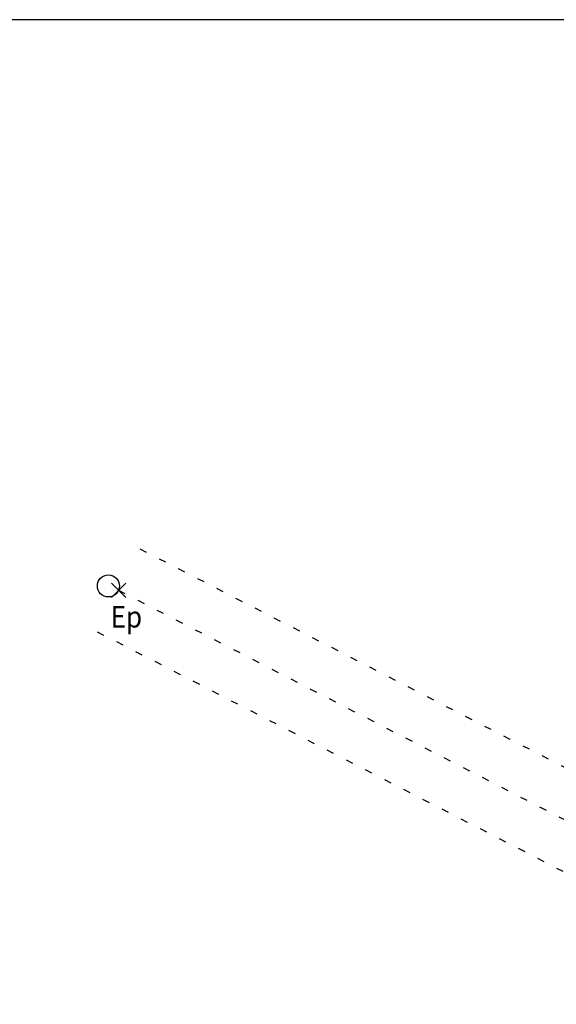
# Model space of a CAD drawing. Extents: x 949 to 1205, y 1886 to 2025.
# Drawn here: x 961 to 968, y 2011 to 2025 of the extents above; entities that cross this region are included whole.
import ezdxf

# ---------------------------------------------------------------- set-up
doc = ezdxf.new("R2010")
doc.units = 0
doc.header["$MEASUREMENT"] = 0
doc.linetypes.add('$__SOLID', pattern=[0])
doc.linetypes.add('INVISIBL', pattern=[0.2, 0, -0.2])
for name, color, linetype in [('$SURVEY_POINTS_', 72, '$__SOLID'), ('FURNITURE_TEXT', 7, '$__SOLID'), ('ROAD', 7, '$__SOLID'), ('ROAD_FURNITURE', 7, '$__SOLID')]:
    doc.layers.add(name, color=color, linetype=linetype)
doc.styles.add('MONOTXT', font='monotxt')

# ---------------------------------------------------------------- blocks, each defined once
blk = doc.blocks.new('DETAILPT_1')
at = {"color": 72, "linetype": '$__SOLID'}
for p, q in [((-0.5, 0.5), (0.5, -0.5)), ((-0.5, -0.5), (0.5, 0.5))]:
    blk.add_line(p, q, dxfattribs=at)
blk = doc.blocks.new('CIRC_G1_1')
at = {"color": 212, "linetype": '$__SOLID'}
blk.add_circle((0, 0), 0.5, dxfattribs=at)

msp = doc.modelspace()

# ---------------------------------------------------------------- linework, layer by layer
msp.add_lwpolyline([(949.382, 2025.001), (1204.716, 2025.001), (1204.716, 1885.662), (949.382, 1885.662)], close=True)
at = {"layer": 'ROAD', "color": 212, "linetype": 'INVISIBL'}
for p, q in [((962.575, 2017.625), (1051.658, 1971.814)), ((962.277, 2017.047), (1051.463, 1971.183)), ((961.98, 2016.469), (1051.269, 1970.552))]:
    msp.add_line(p, q, dxfattribs=at)

# ---------------------------------------------------------------- block references
at = {"layer": '$SURVEY_POINTS_', "xscale": 0.2, "yscale": 0.2, "zscale": 0.2}
msp.add_blockref('DETAILPT_1', (962.277, 2017.047), dxfattribs=at)
at = {"layer": 'ROAD_FURNITURE', "xscale": 0.30807848547596, "yscale": 0.3080784854759031, "zscale": 0.308078485475945}
msp.add_blockref('CIRC_G1_1', (962.136, 2017.108), dxfattribs=at)

# ---------------------------------------------------------------- texts
at = {"layer": 'FURNITURE_TEXT', "color": 212, "style": 'MONOTXT', "width": 0.888891}
msp.add_text('Ep', height=0.3, dxfattribs=at).set_placement((962.166, 2016.528))

doc.saveas('drawing.dxf')
